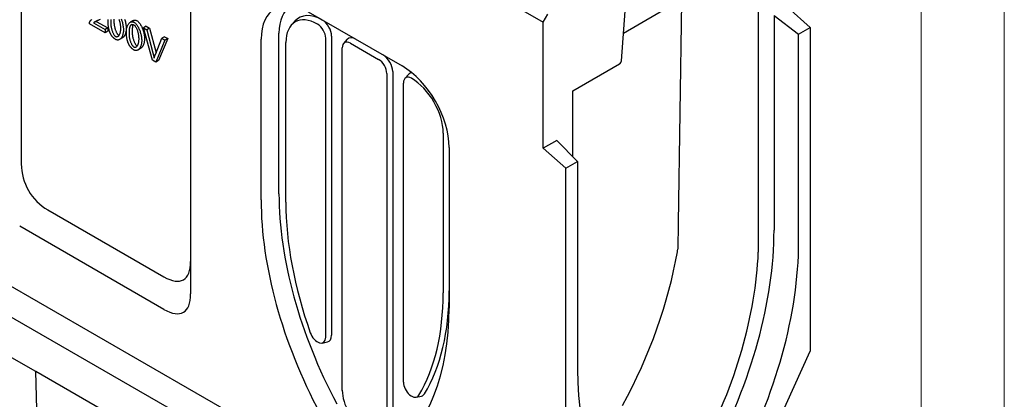
# Model space of a CAD drawing. Units: millimetres. Extents: x 181 to 2281, y -2729 to 241.
# Drawn here: x 1689 to 2281, y -1615 to -1387 of the extents above; entities that cross this region are included whole.
import ezdxf

# ---------------------------------------------------------------- set-up
doc = ezdxf.new("R2010")
doc.units = ezdxf.units.MM
doc.layers.add('DUENN-18', color=94, linetype='Continuous')

msp = doc.modelspace()

# ---------------------------------------------------------------- linework, layer by layer
at = {"lineweight": 0}
for points in [[(181.42, -2728.91), (181.42, 241.09), (2281.42, 241.09), (2281.42, -2728.91)], [(381.42, -2678.91), (381.42, 191.09), (2231.42, 191.09), (2231.42, -2678.91)]]:
    msp.add_lwpolyline(points, close=True, dxfattribs=at)
at = {"layer": 'DUENN-18'}
for p, q in [((1690.08, -1301.46), (1690.08, -1473.76)), ((1791.91, -1360.06), (1791.91, -1551.97)), ((1961.61, -1364.07), (2004.04, -1388.5)), ((2051.14, -1411.77), (2054.71, -1362.59)), ((2133.3, -1365.65), (2133.43, -1526.89)), ((2083.09, -1377.51), (2052.34, -1395.22)), ((2087.31, -1376.2), (2085.28, -1509.5)), ((2087.31, -1376.21), (2085.28, -1509.5)), ((2164.7, -1391.7), (2151.12, -1379.68)), ((1862.62, -1382.28), (1919.19, -1414.86)), ((2004.04, -1388.5), (2006.87, -1383.61)), ((2142.92, -1384.4), (2142.92, -1513.67)), ((2142.92, -1384.4), (2157.68, -1395.74)), ((1740.44, -1394.92), (1731.1, -1389.54)), ((1735.21, -1388.02), (1733.51, -1389)), ((1733.51, -1389), (1740.44, -1392.99)), ((1735.21, -1388.02), (1742.14, -1392.01)), ((1757.32, -1387.59), (1755.62, -1388.57)), ((1756.63, -1389.9), (1755.97, -1390.28)), ((1765.24, -1390.9), (1763.54, -1391.87)), ((1763.54, -1391.87), (1765.57, -1393.04)), ((1769.01, -1411.37), (1763.54, -1391.87)), ((1765.24, -1390.9), (1767.27, -1392.06)), ((1852.52, -1390.29), (1854.72, -1387.81)), ((2004.04, -1464.37), (2004.04, -1388.5)), ((2157.68, -1395.74), (2164.7, -1391.7)), ((2164.7, -1391.7), (2164.7, -1586.32)), ((1742.14, -1392.01), (1740.44, -1392.99)), ((1740.44, -1392.99), (1740.44, -1394.92)), ((1742.14, -1393.95), (1740.44, -1394.92)), ((1742.14, -1392.01), (1742.14, -1393.95)), ((1767.27, -1392.06), (1765.57, -1393.04)), ((1765.57, -1393.04), (1769.24, -1407.03)), ((1767.27, -1392.06), (1770.94, -1406.06)), ((1776.27, -1397.25), (1774.57, -1398.22)), ((1776.27, -1397.25), (1778.17, -1398.35)), ((1845.09, -1491.73), (1845.09, -1395.12)), ((1876.76, -1397), (1876.76, -1576.86)), ((2157.68, -1520.8), (2157.68, -1395.74)), ((1750.89, -1397.94), (1749.2, -1398.92)), ((1770.74, -1407.9), (1774.57, -1398.22)), ((1776.48, -1399.32), (1770.94, -1412.48)), ((1778.17, -1398.35), (1772.63, -1411.51)), ((1774.57, -1398.22), (1776.48, -1399.32)), ((1778.17, -1398.35), (1776.48, -1399.32)), ((1834.33, -1495.3), (1834.33, -1398.69)), ((1849.23, -1496.85), (1849.23, -1400.76)), ((1873.17, -1398.19), (1873.17, -1578.05)), ((1884.02, -1401.26), (1886.22, -1398.78)), ((1888.07, -1401.11), (1905.05, -1410.88)), ((1761.88, -1404.27), (1760.18, -1405.25)), ((1883.18, -1609.98), (1883.18, -1403.95)), ((1770.94, -1412.48), (1769.01, -1411.37)), ((1772.63, -1411.51), (1770.94, -1412.48)), ((2021.86, -1429.83), (2050.01, -1413.62)), ((1909.94, -1419.37), (1909.94, -1625.39)), ((1913.53, -1418.18), (1913.53, -1624.2)), ((1920.79, -1422.43), (1922.99, -1419.95)), ((1919.95, -1604.99), (1919.95, -1425.13)), ((2021.83, -1469.48), (2021.86, -1429.83)), ((1943.89, -1455.26), (1943.89, -1551.36)), ((2012.24, -1459.65), (2004.04, -1464.37)), ((2024.63, -1472.36), (2012.24, -1459.65)), ((1947.47, -1463.85), (1947.47, -1560.45)), ((2004.04, -1464.37), (2017.62, -1476.4)), ((2017.62, -1476.4), (2024.63, -1472.36)), ((2024.63, -1472.36), (2024.63, -1597.42)), ((2017.62, -1671.02), (2017.62, -1476.4)), ((1706.08, -1501.47), (1775.91, -1541.68)), ((2085.28, -1509.5), (2085.05, -1525.04)), ((1775.91, -1561.26), (1689.11, -1511.28)), ((2004.04, -1731.87), (1630.69, -1516.88)), ((1656.14, -1549.85), (1978.58, -1735.53)), ((1871.01, -1581.51), (1874.26, -1580.85)), ((2122.27, -1679.43), (2164.7, -1586.32)), ((1698.89, -1598.73), (1684.43, -1590.37)), ((1967.27, -1753.28), (1698.89, -1598.73)), ((1703.66, -1796.39), (1698.89, -1598.73)), ((1927.58, -1614.08), (1930.83, -1613.43))]:
    msp.add_line(p, q, dxfattribs=at)
at = {"layer": 'DUENN-18', "flags": 128}
for points in [[(1731.1, -1389.54), (1731.1, -1389.48), (1731.09, -1389.42), (1731.1, -1389.36), (1731.1, -1389.3), (1731.1, -1389.24), (1731.1, -1389.19), (1731.11, -1389.13), (1731.11, -1389.07), (1731.12, -1389.02), (1731.12, -1388.96), (1731.13, -1388.91), (1731.14, -1388.85), (1731.15, -1388.8), (1731.16, -1388.75), (1731.17, -1388.7), (1731.18, -1388.65), (1731.19, -1388.6), (1731.2, -1388.55), (1731.22, -1388.5), (1731.23, -1388.45), (1731.25, -1388.4), (1731.27, -1388.35), (1731.28, -1388.31), (1731.3, -1388.26)], [(1731.3, -1388.26), (1731.35, -1388.15), (1731.42, -1388.03), (1731.49, -1387.91), (1731.57, -1387.79), (1731.67, -1387.66), (1731.78, -1387.54), (1731.89, -1387.41), (1732.01, -1387.29), (1732.15, -1387.16), (1732.29, -1387.04), (1732.43, -1386.91)], [(1736.25, -1387.44), (1736.06, -1387.51), (1735.87, -1387.59), (1735.69, -1387.66), (1735.52, -1387.74), (1735.36, -1387.81), (1735.2, -1387.88), (1735.05, -1387.96), (1734.91, -1388.03), (1734.77, -1388.1), (1734.64, -1388.17), (1734.52, -1388.24), (1734.4, -1388.3), (1734.29, -1388.37), (1734.19, -1388.43), (1734.09, -1388.5), (1734, -1388.56), (1733.92, -1388.62), (1733.84, -1388.68), (1733.77, -1388.74), (1733.71, -1388.79), (1733.65, -1388.85), (1733.6, -1388.9), (1733.55, -1388.95), (1733.51, -1389)], [(1735.47, -1387.76), (1735.45, -1387.77), (1735.44, -1387.78), (1735.43, -1387.8), (1735.41, -1387.81), (1735.4, -1387.82), (1735.39, -1387.83), (1735.38, -1387.84), (1735.36, -1387.85), (1735.35, -1387.86), (1735.34, -1387.88), (1735.33, -1387.89), (1735.32, -1387.9), (1735.31, -1387.91), (1735.3, -1387.92), (1735.29, -1387.93), (1735.28, -1387.94), (1735.27, -1387.95), (1735.26, -1387.96), (1735.25, -1387.97), (1735.24, -1387.98), (1735.23, -1387.99), (1735.22, -1388), (1735.22, -1388.01), (1735.21, -1388.02)], [(1737.44, -1386.86), (1737.15, -1387.02), (1736.86, -1387.17), (1736.56, -1387.31), (1736.25, -1387.44)], [(1742.31, -1387.93), (1742.32, -1387.45), (1742.35, -1386.97)], [(1743.71, -1395.39), (1743.59, -1395.15), (1743.48, -1394.91), (1743.38, -1394.65), (1743.28, -1394.39), (1743.19, -1394.13), (1743.1, -1393.85), (1743.01, -1393.58), (1742.93, -1393.29), (1742.85, -1393), (1742.78, -1392.71), (1742.72, -1392.41), (1742.66, -1392.1), (1742.6, -1391.78), (1742.55, -1391.46), (1742.5, -1391.14), (1742.46, -1390.81), (1742.43, -1390.47), (1742.39, -1390.12), (1742.37, -1389.77), (1742.35, -1389.42), (1742.33, -1389.06), (1742.32, -1388.69), (1742.31, -1388.31), (1742.31, -1387.93)], [(1744.1, -1388.96), (1744.1, -1388.63), (1744.1, -1388.31), (1744.11, -1388), (1744.12, -1387.71), (1744.14, -1387.42), (1744.15, -1387.14), (1744.17, -1386.87)], [(1746.92, -1397.28), (1746.77, -1397.18), (1746.61, -1397.05), (1746.46, -1396.89), (1746.3, -1396.71), (1746.14, -1396.5), (1745.97, -1396.26), (1745.81, -1396), (1745.66, -1395.72), (1745.5, -1395.41), (1745.35, -1395.09), (1745.2, -1394.74), (1745.06, -1394.38), (1744.92, -1394), (1744.8, -1393.6), (1744.67, -1393.19), (1744.56, -1392.76), (1744.46, -1392.32), (1744.37, -1391.87), (1744.29, -1391.41), (1744.22, -1390.93), (1744.17, -1390.45), (1744.13, -1389.96), (1744.1, -1389.47), (1744.1, -1388.96)], [(1745.82, -1386.79), (1745.81, -1387.01), (1745.8, -1387.25), (1745.8, -1387.49), (1745.79, -1387.73), (1745.79, -1387.99)], [(1745.79, -1387.99), (1745.8, -1388.49), (1745.83, -1388.98), (1745.87, -1389.47), (1745.92, -1389.96), (1745.99, -1390.43), (1746.07, -1390.89), (1746.16, -1391.34), (1746.26, -1391.78), (1746.37, -1392.21), (1746.49, -1392.62), (1746.62, -1393.02), (1746.76, -1393.4), (1746.9, -1393.76), (1747.05, -1394.11), (1747.2, -1394.43), (1747.35, -1394.74), (1747.51, -1395.02), (1747.67, -1395.28), (1747.83, -1395.52), (1747.99, -1395.73), (1748.15, -1395.92), (1748.31, -1396.07), (1748.47, -1396.2), (1748.62, -1396.3)], [(1748.77, -1386.79), (1748.91, -1387.17), (1749.03, -1387.57), (1749.16, -1387.98), (1749.27, -1388.41), (1749.37, -1388.85), (1749.46, -1389.3), (1749.54, -1389.77), (1749.61, -1390.24), (1749.66, -1390.72), (1749.7, -1391.21), (1749.73, -1391.71), (1749.73, -1392.21)], [(1750.09, -1386.54), (1750.31, -1387.07), (1750.51, -1387.61), (1750.7, -1388.17), (1750.86, -1388.74), (1751.01, -1389.31), (1751.15, -1389.89), (1751.26, -1390.47), (1751.35, -1391.05), (1751.43, -1391.62), (1751.48, -1392.18), (1751.51, -1392.72), (1751.52, -1393.24)], [(1752.21, -1386.64), (1752.39, -1387.19), (1752.56, -1387.76), (1752.71, -1388.34), (1752.84, -1388.92), (1752.96, -1389.5), (1753.05, -1390.07), (1753.12, -1390.64), (1753.18, -1391.2), (1753.21, -1391.74), (1753.22, -1392.26)], [(1753.29, -1394.26), (1753.3, -1393.77), (1753.33, -1393.29), (1753.39, -1392.82), (1753.46, -1392.36), (1753.56, -1391.9), (1753.67, -1391.47), (1753.8, -1391.05), (1753.96, -1390.66), (1754.13, -1390.29), (1754.31, -1389.94), (1754.52, -1389.62), (1754.73, -1389.34), (1754.96, -1389.08), (1755.2, -1388.86), (1755.46, -1388.67), (1755.72, -1388.51), (1755.99, -1388.39), (1756.26, -1388.31), (1756.54, -1388.26), (1756.82, -1388.25), (1757.09, -1388.27), (1757.37, -1388.34), (1757.64, -1388.43), (1757.9, -1388.56)], [(1755.08, -1395.29), (1755.08, -1394.96), (1755.09, -1394.64), (1755.09, -1394.33), (1755.11, -1394.03), (1755.12, -1393.74), (1755.14, -1393.47), (1755.16, -1393.2), (1755.18, -1392.94), (1755.21, -1392.7), (1755.24, -1392.46), (1755.27, -1392.24), (1755.3, -1392.02), (1755.34, -1391.82), (1755.38, -1391.63), (1755.43, -1391.45), (1755.48, -1391.27), (1755.53, -1391.11), (1755.58, -1390.96), (1755.64, -1390.82), (1755.7, -1390.69), (1755.77, -1390.58), (1755.83, -1390.47), (1755.9, -1390.37), (1755.97, -1390.28)], [(1755.97, -1390.28), (1756.03, -1390.22), (1756.1, -1390.17), (1756.16, -1390.12), (1756.23, -1390.07), (1756.29, -1390.03), (1756.36, -1389.99), (1756.43, -1389.96), (1756.5, -1389.94), (1756.58, -1389.92), (1756.65, -1389.9), (1756.73, -1389.89), (1756.81, -1389.88), (1756.89, -1389.88), (1756.97, -1389.89), (1757.05, -1389.9), (1757.14, -1389.91), (1757.23, -1389.93), (1757.31, -1389.96), (1757.41, -1389.99), (1757.5, -1390.02), (1757.59, -1390.06), (1757.69, -1390.11), (1757.78, -1390.16), (1757.88, -1390.21)], [(1757.29, -1389.95), (1757.25, -1390.06), (1757.21, -1390.18), (1757.17, -1390.3), (1757.14, -1390.43), (1757.1, -1390.57), (1757.07, -1390.71), (1757.04, -1390.86), (1757.01, -1391.01), (1756.98, -1391.17), (1756.95, -1391.34), (1756.93, -1391.51), (1756.91, -1391.69), (1756.89, -1391.88), (1756.87, -1392.07), (1756.85, -1392.26), (1756.83, -1392.47), (1756.82, -1392.68), (1756.81, -1392.89), (1756.8, -1393.11), (1756.79, -1393.34), (1756.79, -1393.57), (1756.78, -1393.81), (1756.78, -1394.06), (1756.78, -1394.31)], [(1757.32, -1387.59), (1757.41, -1387.54), (1757.5, -1387.49), (1757.59, -1387.45), (1757.69, -1387.41), (1757.78, -1387.38), (1757.88, -1387.35), (1757.98, -1387.33), (1758.07, -1387.31), (1758.17, -1387.29), (1758.27, -1387.28), (1758.36, -1387.27), (1758.46, -1387.27), (1758.56, -1387.27), (1758.66, -1387.28), (1758.75, -1387.29), (1758.85, -1387.31), (1758.95, -1387.33), (1759.04, -1387.35), (1759.14, -1387.38), (1759.23, -1387.41), (1759.33, -1387.45), (1759.42, -1387.49), (1759.51, -1387.54), (1759.6, -1387.59)], [(1757.88, -1390.21), (1758.04, -1390.31), (1758.19, -1390.44), (1758.35, -1390.6), (1758.51, -1390.79), (1758.67, -1391), (1758.83, -1391.24), (1759, -1391.5), (1759.15, -1391.78), (1759.31, -1392.08), (1759.46, -1392.41), (1759.61, -1392.76), (1759.75, -1393.12), (1759.89, -1393.5), (1760.02, -1393.9), (1760.14, -1394.31), (1760.25, -1394.74), (1760.35, -1395.18), (1760.44, -1395.63), (1760.52, -1396.09), (1760.59, -1396.56), (1760.65, -1397.05), (1760.68, -1397.54), (1760.71, -1398.03), (1760.72, -1398.53)], [(1757.9, -1388.56), (1758.15, -1388.72), (1758.41, -1388.93), (1758.68, -1389.18), (1758.96, -1389.46), (1759.24, -1389.78), (1759.53, -1390.14), (1759.8, -1390.53), (1760.08, -1390.95), (1760.34, -1391.39), (1760.6, -1391.86), (1760.84, -1392.35), (1761.08, -1392.86), (1761.29, -1393.39), (1761.5, -1393.94), (1761.68, -1394.5), (1761.85, -1395.06), (1762, -1395.64), (1762.13, -1396.22), (1762.24, -1396.8), (1762.34, -1397.38), (1762.41, -1397.95), (1762.46, -1398.5), (1762.5, -1399.05), (1762.51, -1399.57)], [(1759.6, -1387.59), (1759.85, -1387.75), (1760.11, -1387.95), (1760.38, -1388.2), (1760.66, -1388.48), (1760.94, -1388.81), (1761.22, -1389.16), (1761.5, -1389.55), (1761.78, -1389.97), (1762.04, -1390.41), (1762.3, -1390.88), (1762.54, -1391.37), (1762.77, -1391.89), (1762.99, -1392.42), (1763.19, -1392.96), (1763.38, -1393.52), (1763.55, -1394.09), (1763.7, -1394.66), (1763.83, -1395.24), (1763.94, -1395.82), (1764.03, -1396.4), (1764.11, -1396.97), (1764.16, -1397.53), (1764.19, -1398.07), (1764.2, -1398.59)], [(1746.92, -1398.93), (1746.75, -1398.83), (1746.59, -1398.72), (1746.42, -1398.61), (1746.26, -1398.5), (1746.11, -1398.38), (1745.95, -1398.26), (1745.8, -1398.14), (1745.65, -1398.01), (1745.51, -1397.88), (1745.37, -1397.74), (1745.23, -1397.6), (1745.09, -1397.45), (1744.96, -1397.31), (1744.83, -1397.15), (1744.71, -1396.99), (1744.58, -1396.83), (1744.46, -1396.67), (1744.35, -1396.5), (1744.23, -1396.32), (1744.12, -1396.15), (1744.01, -1395.96), (1743.91, -1395.78), (1743.81, -1395.59), (1743.71, -1395.39)], [(1749.73, -1392.21), (1749.73, -1392.7), (1749.7, -1393.17), (1749.66, -1393.61), (1749.61, -1394.03), (1749.54, -1394.43), (1749.46, -1394.8), (1749.37, -1395.14), (1749.27, -1395.47), (1749.16, -1395.76), (1749.04, -1396.04), (1748.91, -1396.29), (1748.77, -1396.51), (1748.63, -1396.71), (1748.48, -1396.89), (1748.33, -1397.04), (1748.18, -1397.17), (1748.02, -1397.27), (1747.86, -1397.34), (1747.7, -1397.4), (1747.54, -1397.42), (1747.38, -1397.43), (1747.22, -1397.4), (1747.07, -1397.35), (1746.92, -1397.28)], [(1751.52, -1393.24), (1751.51, -1393.72), (1751.48, -1394.2), (1751.43, -1394.67), (1751.35, -1395.13), (1751.26, -1395.58), (1751.15, -1396.01), (1751.01, -1396.43), (1750.86, -1396.82), (1750.69, -1397.19), (1750.5, -1397.54), (1750.3, -1397.86), (1750.09, -1398.14), (1749.86, -1398.4), (1749.61, -1398.63), (1749.36, -1398.82), (1749.1, -1398.97), (1748.83, -1399.09), (1748.56, -1399.18), (1748.28, -1399.23), (1748, -1399.24), (1747.73, -1399.21), (1747.45, -1399.15), (1747.18, -1399.06), (1746.92, -1398.93)], [(1748.62, -1396.3), (1748.63, -1396.31), (1748.64, -1396.32), (1748.64, -1396.32), (1748.65, -1396.33), (1748.66, -1396.33), (1748.67, -1396.33), (1748.68, -1396.34), (1748.69, -1396.34), (1748.7, -1396.35), (1748.71, -1396.35), (1748.72, -1396.36), (1748.73, -1396.36), (1748.74, -1396.36), (1748.75, -1396.37), (1748.76, -1396.37), (1748.76, -1396.38), (1748.77, -1396.38), (1748.78, -1396.38), (1748.79, -1396.39), (1748.8, -1396.39), (1748.81, -1396.39), (1748.82, -1396.4), (1748.83, -1396.4), (1748.84, -1396.4)], [(1753.22, -1392.26), (1753.22, -1392.58), (1753.2, -1392.89), (1753.18, -1393.2), (1753.15, -1393.51), (1753.11, -1393.81), (1753.06, -1394.11), (1753, -1394.41), (1752.93, -1394.7), (1752.86, -1394.98), (1752.78, -1395.25), (1752.68, -1395.52), (1752.59, -1395.78), (1752.48, -1396.03), (1752.37, -1396.26), (1752.24, -1396.49), (1752.12, -1396.7), (1751.98, -1396.9), (1751.84, -1397.09), (1751.7, -1397.27), (1751.54, -1397.43), (1751.39, -1397.58), (1751.23, -1397.72), (1751.06, -1397.84), (1750.89, -1397.94)], [(1754.69, -1401.72), (1754.58, -1401.48), (1754.47, -1401.23), (1754.36, -1400.98), (1754.26, -1400.72), (1754.17, -1400.45), (1754.08, -1400.18), (1753.99, -1399.9), (1753.91, -1399.62), (1753.84, -1399.33), (1753.77, -1399.03), (1753.7, -1398.73), (1753.64, -1398.42), (1753.59, -1398.11), (1753.53, -1397.79), (1753.49, -1397.46), (1753.45, -1397.13), (1753.41, -1396.79), (1753.38, -1396.45), (1753.35, -1396.1), (1753.33, -1395.74), (1753.31, -1395.38), (1753.3, -1395.01), (1753.29, -1394.64), (1753.29, -1394.26)], [(1757.9, -1403.61), (1757.75, -1403.51), (1757.6, -1403.38), (1757.44, -1403.22), (1757.28, -1403.03), (1757.12, -1402.82), (1756.96, -1402.58), (1756.8, -1402.32), (1756.64, -1402.04), (1756.48, -1401.74), (1756.33, -1401.41), (1756.19, -1401.07), (1756.04, -1400.7), (1755.91, -1400.32), (1755.78, -1399.93), (1755.66, -1399.51), (1755.55, -1399.09), (1755.44, -1398.65), (1755.35, -1398.2), (1755.27, -1397.73), (1755.21, -1397.26), (1755.15, -1396.78), (1755.11, -1396.29), (1755.09, -1395.79), (1755.08, -1395.29)], [(1756.78, -1394.31), (1756.79, -1394.81), (1756.81, -1395.31), (1756.85, -1395.8), (1756.9, -1396.28), (1756.97, -1396.75), (1757.05, -1397.22), (1757.14, -1397.67), (1757.24, -1398.11), (1757.36, -1398.54), (1757.48, -1398.95), (1757.6, -1399.35), (1757.74, -1399.73), (1757.88, -1400.09), (1758.03, -1400.43), (1758.18, -1400.76), (1758.34, -1401.06), (1758.5, -1401.35), (1758.66, -1401.61), (1758.82, -1401.84), (1758.98, -1402.06), (1759.14, -1402.24), (1759.29, -1402.4), (1759.45, -1402.53), (1759.6, -1402.63)], [(1757.9, -1405.25), (1757.74, -1405.15), (1757.57, -1405.05), (1757.41, -1404.94), (1757.25, -1404.83), (1757.09, -1404.71), (1756.94, -1404.59), (1756.78, -1404.46), (1756.64, -1404.34), (1756.49, -1404.2), (1756.35, -1404.07), (1756.21, -1403.92), (1756.08, -1403.78), (1755.94, -1403.63), (1755.82, -1403.48), (1755.69, -1403.32), (1755.57, -1403.16), (1755.45, -1402.99), (1755.33, -1402.82), (1755.22, -1402.65), (1755.1, -1402.47), (1755, -1402.29), (1754.89, -1402.1), (1754.79, -1401.91), (1754.69, -1401.72)], [(1760.72, -1398.53), (1760.71, -1399.03), (1760.68, -1399.49), (1760.65, -1399.94), (1760.59, -1400.36), (1760.52, -1400.75), (1760.44, -1401.12), (1760.35, -1401.47), (1760.25, -1401.79), (1760.14, -1402.09), (1760.02, -1402.36), (1759.89, -1402.61), (1759.76, -1402.84), (1759.61, -1403.04), (1759.47, -1403.21), (1759.32, -1403.36), (1759.16, -1403.49), (1759, -1403.59), (1758.84, -1403.67), (1758.68, -1403.72), (1758.52, -1403.75), (1758.37, -1403.75), (1758.21, -1403.73), (1758.05, -1403.68), (1757.9, -1403.61)], [(1762.51, -1399.57), (1762.5, -1400.05), (1762.46, -1400.52), (1762.41, -1400.99), (1762.34, -1401.46), (1762.24, -1401.91), (1762.13, -1402.34), (1762, -1402.76), (1761.84, -1403.15), (1761.67, -1403.52), (1761.49, -1403.86), (1761.29, -1404.18), (1761.07, -1404.47), (1760.84, -1404.73), (1760.6, -1404.95), (1760.35, -1405.14), (1760.08, -1405.3), (1759.82, -1405.42), (1759.54, -1405.5), (1759.27, -1405.55), (1758.99, -1405.56), (1758.71, -1405.54), (1758.44, -1405.48), (1758.17, -1405.38), (1757.9, -1405.25)], [(1759.6, -1402.63), (1759.61, -1402.64), (1759.62, -1402.64), (1759.63, -1402.65), (1759.64, -1402.65), (1759.65, -1402.66), (1759.66, -1402.66), (1759.67, -1402.66), (1759.67, -1402.67), (1759.68, -1402.67), (1759.69, -1402.68), (1759.7, -1402.68), (1759.71, -1402.69), (1759.72, -1402.69), (1759.73, -1402.69), (1759.74, -1402.7), (1759.75, -1402.7), (1759.76, -1402.71), (1759.77, -1402.71), (1759.78, -1402.71), (1759.79, -1402.72), (1759.8, -1402.72), (1759.8, -1402.72), (1759.81, -1402.73), (1759.82, -1402.73)], [(1764.2, -1398.59), (1764.2, -1398.9), (1764.19, -1399.21), (1764.16, -1399.52), (1764.13, -1399.83), (1764.09, -1400.14), (1764.04, -1400.44), (1763.98, -1400.73), (1763.92, -1401.02), (1763.84, -1401.31), (1763.76, -1401.58), (1763.67, -1401.85), (1763.57, -1402.1), (1763.46, -1402.35), (1763.35, -1402.59), (1763.23, -1402.81), (1763.1, -1403.03), (1762.97, -1403.23), (1762.83, -1403.42), (1762.68, -1403.59), (1762.53, -1403.76), (1762.37, -1403.91), (1762.21, -1404.04), (1762.05, -1404.16), (1761.88, -1404.27)], [(1769.24, -1407.03), (1769.28, -1407.17), (1769.32, -1407.31), (1769.35, -1407.45), (1769.39, -1407.59), (1769.42, -1407.72), (1769.46, -1407.86), (1769.49, -1407.99), (1769.52, -1408.12), (1769.56, -1408.25), (1769.59, -1408.39), (1769.62, -1408.52), (1769.65, -1408.65), (1769.68, -1408.77), (1769.71, -1408.9), (1769.74, -1409.03), (1769.77, -1409.15), (1769.8, -1409.28), (1769.83, -1409.4), (1769.86, -1409.53), (1769.88, -1409.65), (1769.91, -1409.77), (1769.94, -1409.89), (1769.96, -1410.01), (1769.99, -1410.13)], [(1769.99, -1410.13), (1770.01, -1410.03), (1770.04, -1409.94), (1770.07, -1409.84), (1770.1, -1409.75), (1770.13, -1409.65), (1770.16, -1409.56), (1770.19, -1409.47), (1770.22, -1409.37), (1770.25, -1409.28), (1770.28, -1409.18), (1770.31, -1409.09), (1770.34, -1409), (1770.37, -1408.9), (1770.4, -1408.81), (1770.43, -1408.72), (1770.47, -1408.63), (1770.5, -1408.54), (1770.53, -1408.44), (1770.57, -1408.35), (1770.6, -1408.26), (1770.64, -1408.17), (1770.67, -1408.08), (1770.71, -1407.99), (1770.74, -1407.9)], [(1770.94, -1406.06), (1770.95, -1406.09), (1770.96, -1406.13), (1770.97, -1406.16), (1770.98, -1406.19), (1770.99, -1406.23), (1770.99, -1406.26), (1771, -1406.3), (1771.01, -1406.33), (1771.02, -1406.36), (1771.03, -1406.4), (1771.04, -1406.43), (1771.05, -1406.47), (1771.06, -1406.5), (1771.06, -1406.53), (1771.07, -1406.57), (1771.08, -1406.6), (1771.09, -1406.63), (1771.1, -1406.67), (1771.11, -1406.7), (1771.12, -1406.73), (1771.12, -1406.77), (1771.13, -1406.8), (1771.14, -1406.83), (1771.15, -1406.87)]]:
    msp.add_lwpolyline(points, dxfattribs=at)
at = {"layer": 'DUENN-18'}
for centre, major_axis, ratio, start_param, end_param in [((1862.62, -1414.98), (-19.96, 34.66), 0.578093, 5.499721, 7.070517), ((1871.1, -1410.1), (-18.36, 31.88), 0.578093, 0.032104, 0.787332), ((1868.28, -1411.72), (-13.44, 23.34), 0.578093, 5.499721, 7.070517), ((1871.1, -1410.1), (-13.97, 24.26), 0.578093, 5.499721, 6.474179), ((1868.28, -1395.37), (3.46, -6), 0.578093, 0.787332, 2.358128), ((1871.1, -1393.74), (3.99, -6.93), 0.578093, 0.787332, 2.358128), ((1890.9, -1405.15), (-3.99, 6.93), 0.578093, 5.499721, 6.474179), ((1888.07, -1406.77), (-3.46, 6), 0.578093, 5.499721, 7.070517), ((1907.87, -1414.92), (3.99, -6.93), 0.578093, 0.787332, 2.358128), ((1905.05, -1416.55), (3.46, -6), 0.578093, 0.787332, 2.358128), ((1919.19, -1447.56), (19.96, -34.66), 0.578093, 0.787332, 2.358128), ((2050.01, -1412.31), (-0.8, -1.39), 0.578093, 0.787314, 2.271176), ((1924.84, -1427.95), (-3.46, 6), 0.578093, 5.499721, 7.070517), ((1927.67, -1426.32), (-3.99, 6.93), 0.578093, 5.964508, 6.474179), ((1924.84, -1444.3), (13.44, -23.34), 0.578093, 0.787332, 2.358128), ((1722.08, -1473.68), (-16.02, -27.77), 0.997429, 5.236824, 6.284022), ((1984.24, -1571.86), (-98.2, 170.53), 0.578093, 0.787332, 1.510066), ((1975.76, -1576.74), (-99.81, 173.32), 0.578093, 0.787332, 1.510066), ((1981.41, -1572.97), (-93.28, 161.99), 0.578093, 0.787332, 1.263214), ((1993.01, -1599.99), (-105.79, -183.72), 0.578093, 1.627755, 2.354261), ((2006.59, -1607.81), (106.63, 185.17), 0.578093, 4.769348, 5.495853), ((1946.64, -1574.4), (102.38, 171.82), 0.567956, 4.789172, 5.304801), ((1946.64, -1574.4), (102.38, 171.82), 0.567956, 5.304801, 5.314291), ((1992.16, -1600.62), (-99.81, -173.32), 0.578093, 1.639119, 2.307639), ((1759.91, -1495.46), (27.7, -48.01), 0.333763, 5.760423, 6.807621), ((1811.71, -1475.24), (93.28, -161.99), 0.578093, 0.31145, 0.787332), ((1814.54, -1473.61), (93.82, -162.92), 0.578093, 0.31145, 0.787332), ((1759.91, -1515.05), (27.7, -48.01), 0.333763, 5.760423, 6.807621), ((1806.05, -1479.02), (99.81, -173.32), 0.578093, 0.064598, 0.787332), ((1868.28, -1575.23), (3.46, -6), 0.578093, 4.404807, 7.070517), ((1871.1, -1573.6), (3.99, -6.93), 0.578093, 6.092192, 7.070517), ((2175.73, -1510.41), (-106.63, -185.17), 0.578093, 5.495853, 6.222359), ((1924.84, -1607.81), (3.46, -6), 0.578093, 3.928925, 6.594635), ((1896.56, -1617.68), (9.45, -16.4), 0.578093, 3.928925, 7.070517), ((1927.67, -1606.18), (3.99, -6.93), 0.578093, 6.092192, 6.594635)]:
    msp.add_ellipse(centre, major_axis=major_axis, ratio=ratio, start_param=start_param, end_param=end_param, dxfattribs=at)

doc.saveas('drawing.dxf')
